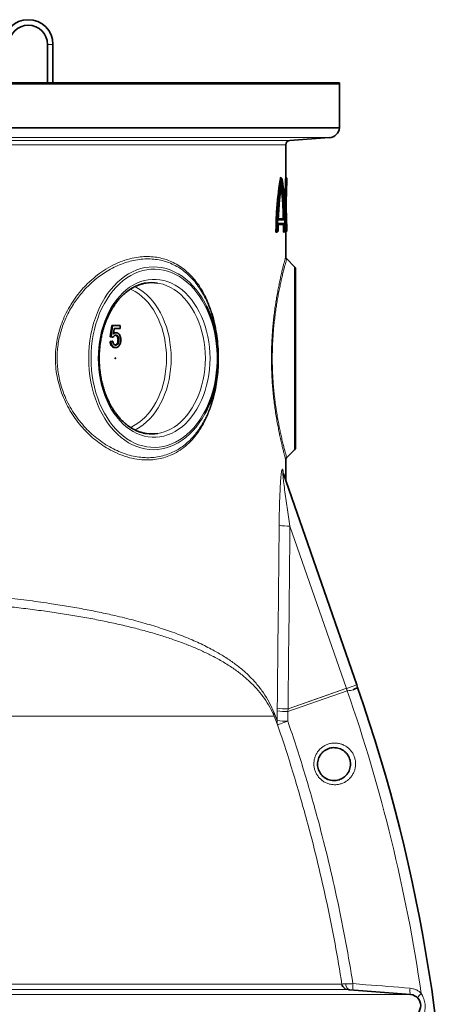
# Model space of a CAD drawing. Units: millimetres. Extents: x 2570 to 9074, y 3728 to 9625.
# Drawn here: x 8682 to 9074, y 7026 to 7923 of the extents above; entities that cross this region are included whole.
import ezdxf

# ---------------------------------------------------------------- set-up
doc = ezdxf.new("R2010")
doc.units = ezdxf.units.MM

msp = doc.modelspace()

# ---------------------------------------------------------------- linework, layer by layer
at = {"color": 7, "linetype": 'Continuous', "lineweight": 35}
for p, q in [((8707.69, 7900.94), (8707.69, 7865.85)), ((8712.69, 7865.85), (8712.69, 7900.94)), ((8493.69, 7865.85), (8973.69, 7865.85)), ((8973.69, 7864.85), (8493.69, 7864.85)), ((8973.69, 7864.85), (8973.69, 7865.85)), ((8973.69, 7824.85), (8973.69, 7864.85)), ((8973.69, 7824.85), (8493.69, 7824.85)), ((8928.41, 7813.32), (8964.4, 7815.88)), ((8924.69, 7779.68), (8924.69, 7809.33)), ((8920.21, 7779.74), (8920.22, 7779.74)), ((8920.22, 7779.74), (8920.33, 7779.67)), ((8924.69, 7778.89), (8924.69, 7779.68)), ((8925.69, 7778.73), (8924.73, 7779.74)), ((8925.69, 7775.51), (8925.69, 7778.73)), ((8923.63, 7740.84), (8917.87, 7740.84)), ((8918.02, 7741.74), (8922.61, 7741.74)), ((8922.61, 7741.74), (8922.62, 7741.74)), ((8923.63, 7740.84), (8922.62, 7741.74)), ((8915.82, 7729.74), (8915.92, 7729.74)), ((8915.92, 7729.74), (8915.98, 7729.79)), ((8916.92, 7729.74), (8915.92, 7729.74)), ((8915.98, 7729.79), (8917.05, 7730.64)), ((8916.94, 7729.75), (8916.92, 7729.74)), ((8916.94, 7729.75), (8917.69, 7730.64)), ((8917.05, 7730.64), (8917.69, 7730.64)), ((8917.69, 7730.64), (8917.79, 7737.64)), ((8917.79, 7737.64), (8923.69, 7737.64)), ((8922.7, 7736.74), (8917.84, 7736.74)), ((8922.6, 7736.74), (8922.64, 7729.74)), ((8922.64, 7729.74), (8922.74, 7729.74)), ((8922.7, 7736.74), (8923.69, 7737.64)), ((8922.7, 7736.74), (8922.7, 7736.74)), ((8922.7, 7736.74), (8922.7, 7736.74)), ((8922.74, 7729.74), (8922.7, 7736.74)), ((8923.74, 7730.64), (8922.74, 7729.74)), ((8922.74, 7729.74), (8922.74, 7729.74)), ((8923.2, 7729.74), (8922.74, 7729.74)), ((8923.21, 7729.74), (8923.2, 7729.74)), ((8924.03, 7730.64), (8923.21, 7729.74)), ((8923.69, 7737.64), (8923.74, 7730.64)), ((8923.74, 7730.64), (8924.03, 7730.64)), ((8924.69, 7729.78), (8924.69, 7730.58)), ((8924.69, 7707.47), (8924.69, 7729.78)), ((8924.73, 7729.74), (8925.69, 7730.75)), ((8925.69, 7730.74), (8925.69, 7733.97)), ((8924.68, 7707.44), (8924.69, 7707.47)), ((8924.69, 7707.41), (8924.69, 7707.47)), ((8925.56, 7705.34), (8925.56, 7705.33)), ((8932.81, 7698.12), (8925.58, 7705.35)), ((8933.69, 7696), (8933.69, 7614.74)), ((8764.89, 7634.22), (8766.34, 7644.48)), ((8765.6, 7634.22), (8767.05, 7644.48)), ((8767.05, 7644.48), (8766.34, 7644.48)), ((8767.05, 7644.48), (8773.76, 7644.48)), ((8768.53, 7641.92), (8767.81, 7636.74)), ((8773.76, 7641.92), (8768.53, 7641.92)), ((8773.76, 7644.48), (8773.76, 7641.92)), ((8766.71, 7633.97), (8764.89, 7634.22)), ((8765.6, 7634.22), (8764.89, 7634.22)), ((8767.41, 7633.97), (8765.6, 7634.22)), ((8767.41, 7633.97), (8766.71, 7633.97)), ((8770.33, 7638.07), (8769.63, 7638.07)), ((8772.67, 7631.44), (8771.96, 7631.44)), ((8764.71, 7630.12), (8766.52, 7630.38)), ((8765.42, 7630.12), (8764.71, 7630.12)), ((8765.42, 7630.12), (8767.23, 7630.38)), ((8767.23, 7630.38), (8766.52, 7630.38)), ((8769.81, 7624.48), (8769.11, 7624.48)), ((8933.69, 7614.74), (8933.69, 7533.48)), ((8925.58, 7524.13), (8925.6, 7524.15)), ((8925.6, 7524.15), (8932.81, 7531.36)), ((8924.69, 7503.14), (8924.69, 7522.09)), ((8922.53, 7509.35), (8989.35, 7317.03)), ((8989.35, 7317.03), (8990.17, 7314.66)), ((8983.11, 7039.03), (9038.49, 7034.59))]:
    msp.add_line(p, q, dxfattribs=at)
at = {"color": 8, "linetype": 'Continuous', "lineweight": 18}
for p, q in [((8712.69, 7900.94), (8707.69, 7900.94)), ((8022.98, 7815.88), (8964.4, 7815.88)), ((8058.97, 7813.32), (8928.41, 7813.32)), ((8924.69, 7809.33), (8062.69, 7809.33)), ((8932.81, 7531.36), (8932.81, 7698.12)), ((8921.94, 7513.29), (8922.04, 7513.01)), ((8979.98, 7313.77), (8928.57, 7461.75)), ((8979.98, 7313.77), (8989.35, 7317.03)), ((8980.8, 7311.4), (8926.75, 7292.62)), ((8926.78, 7295.09), (8979.54, 7313.63)), ((8979.54, 7313.62), (8979.97, 7313.77)), ((8979.54, 7313.63), (8979.54, 7313.62)), ((8979.54, 7313.61), (8979.54, 7313.62)), ((8980.8, 7311.4), (8980.98, 7311.46)), ((8913.83, 7292.34), (8916.84, 7284.49)), ((8916.84, 7284.49), (8916.94, 7293.31)), ((8916.94, 7293.31), (8916.96, 7295.77)), ((8926.75, 7292.62), (8926.65, 7283.81)), ((8926.79, 7295.08), (8926.75, 7292.62)), ((8623.31, 7288.4), (8914.2, 7288.4)), ((8917.26, 7280.61), (8914.2, 7288.4)), ((8513.56, 7044.2), (8975.92, 7044.2)), ((8981.37, 7039.16), (8513.78, 7039.16)), ((7948.89, 7034.59), (9038.49, 7034.59))]:
    msp.add_line(p, q, dxfattribs=at)
at = {"color": 8, "linetype": 'Continuous', "lineweight": 18, "flags": 128}
for points in [[(8851.04, 7564.1), (8850.97, 7563.98), (8848.52, 7559.76), (8845.89, 7555.78), (8843.07, 7552.05), (8840.09, 7548.59), (8836.95, 7545.41), (8833.67, 7542.53), (8830.27, 7539.96), (8826.76, 7537.71), (8823.15, 7535.78), (8819.46, 7534.2), (8815.7, 7532.96), (8811.89, 7532.07), (8808.05, 7531.54), (8804.2, 7531.36), (8800.34, 7531.54), (8796.5, 7532.07), (8792.69, 7532.96), (8788.94, 7534.2), (8785.24, 7535.78), (8781.63, 7537.71), (8778.12, 7539.96), (8774.72, 7542.53), (8771.44, 7545.41), (8768.31, 7548.59), (8765.32, 7552.05), (8762.51, 7555.78), (8759.87, 7559.76), (8757.42, 7563.98), (8755.17, 7568.42), (8753.14, 7573.05), (8751.32, 7577.86), (8749.73, 7582.83), (8748.37, 7587.94), (8747.25, 7593.16), (8746.37, 7598.47), (8745.74, 7603.85), (8745.36, 7609.28), (8745.24, 7614.74), (8745.36, 7620.19), (8745.74, 7625.62), (8746.37, 7631), (8747.25, 7636.32), (8748.37, 7641.54), (8749.73, 7646.65), (8751.32, 7651.62), (8753.14, 7656.43), (8755.17, 7661.06), (8757.42, 7665.5), (8759.87, 7669.71), (8762.51, 7673.7), (8765.32, 7677.43), (8768.31, 7680.89), (8771.44, 7684.06), (8774.72, 7686.95), (8778.12, 7689.52), (8781.63, 7691.77), (8785.24, 7693.69), (8788.94, 7695.28), (8792.69, 7696.51), (8796.5, 7697.4), (8800.34, 7697.94), (8804.2, 7698.12), (8808.05, 7697.94), (8811.89, 7697.4), (8815.7, 7696.51), (8819.46, 7695.28), (8823.15, 7693.69), (8826.76, 7691.77), (8830.27, 7689.52), (8833.67, 7686.95), (8836.95, 7684.06), (8840.09, 7680.89), (8843.07, 7677.43), (8845.89, 7673.7), (8848.52, 7669.71), (8850.97, 7665.5), (8852.6, 7662.33)], [(8747.36, 7614.74), (8747.49, 7609.37), (8747.86, 7604.02), (8748.49, 7598.72), (8749.36, 7593.49), (8750.47, 7588.35), (8751.82, 7583.33), (8753.41, 7578.45), (8755.22, 7573.72), (8757.24, 7569.18), (8759.48, 7564.83), (8761.91, 7560.7), (8764.53, 7556.81), (8767.32, 7553.17), (8770.28, 7549.8), (8773.39, 7546.71), (8776.64, 7543.92), (8780.01, 7541.44), (8783.49, 7539.29), (8787.06, 7537.46), (8790.71, 7535.97), (8794.42, 7534.82), (8798.18, 7534.02), (8801.97, 7533.58), (8805.77, 7533.49), (8809.56, 7533.76), (8813.34, 7534.38), (8817.07, 7535.35), (8820.76, 7536.67), (8824.37, 7538.33), (8827.9, 7540.32), (8831.33, 7542.64), (8834.64, 7545.28), (8837.82, 7548.22), (8840.85, 7551.45), (8843.73, 7554.95), (8846.44, 7558.72), (8848.97, 7562.74), (8851.3, 7566.98), (8853.43, 7571.43), (8855.35, 7576.06), (8857.05, 7580.87), (8858.52, 7585.83), (8859.75, 7590.91), (8860.74, 7596.1), (8861.49, 7601.36), (8861.99, 7606.69), (8862.24, 7612.05), (8862.24, 7617.42), (8861.99, 7622.79), (8861.49, 7628.11), (8860.74, 7633.38), (8859.75, 7638.57), (8858.52, 7643.65), (8857.05, 7648.6), (8855.35, 7653.41), (8853.43, 7658.05), (8851.3, 7662.5), (8848.97, 7666.74), (8846.44, 7670.75), (8843.73, 7674.52), (8840.85, 7678.03), (8837.82, 7681.26), (8834.64, 7684.2), (8831.33, 7686.83), (8827.9, 7689.15), (8824.37, 7691.15), (8820.76, 7692.81), (8817.07, 7694.13), (8813.34, 7695.1), (8809.56, 7695.72), (8805.77, 7695.98), (8801.97, 7695.9), (8798.18, 7695.45), (8794.42, 7694.65), (8790.71, 7693.51), (8787.06, 7692.02), (8783.49, 7690.19), (8780.01, 7688.03), (8776.64, 7685.55), (8773.39, 7682.76), (8770.28, 7679.68), (8767.32, 7676.31), (8764.53, 7672.67), (8761.91, 7668.78), (8759.48, 7664.65), (8757.24, 7660.3), (8755.22, 7655.75), (8753.41, 7651.03), (8751.82, 7646.14), (8750.47, 7641.12), (8749.36, 7635.98), (8748.49, 7630.75), (8747.86, 7625.45), (8747.49, 7620.11), (8747.36, 7614.74)], [(8753.91, 7614.74), (8754.03, 7619.76), (8754.4, 7624.76), (8755.02, 7629.71), (8755.88, 7634.58), (8756.98, 7639.36), (8758.31, 7644.02), (8759.87, 7648.54), (8761.64, 7652.89), (8763.63, 7657.06), (8765.82, 7661.02), (8768.19, 7664.75), (8770.75, 7668.24), (8773.47, 7671.47), (8776.35, 7674.43), (8779.36, 7677.09), (8782.5, 7679.45), (8785.75, 7681.5), (8789.08, 7683.21), (8792.5, 7684.6), (8795.98, 7685.64), (8799.5, 7686.34), (8803.04, 7686.69), (8806.59, 7686.69), (8810.14, 7686.34), (8813.66, 7685.64), (8817.13, 7684.6), (8820.55, 7683.21), (8823.89, 7681.5), (8827.14, 7679.45), (8830.27, 7677.09), (8833.29, 7674.43), (8836.16, 7671.47), (8838.88, 7668.24), (8841.44, 7664.75), (8843.82, 7661.02), (8846.01, 7657.06), (8847.99, 7652.89), (8849.77, 7648.54), (8851.33, 7644.02), (8852.66, 7639.36), (8853.76, 7634.58), (8854.62, 7629.71), (8855.23, 7624.76), (8855.61, 7619.76), (8855.73, 7614.74), (8855.61, 7609.72), (8855.23, 7604.72), (8854.62, 7599.77), (8853.76, 7594.89), (8852.66, 7590.11), (8851.33, 7585.45), (8849.77, 7580.94), (8847.99, 7576.58), (8846.01, 7572.42), (8843.82, 7568.46), (8841.44, 7564.72), (8838.88, 7561.23), (8836.16, 7558), (8833.29, 7555.05), (8830.27, 7552.38), (8827.14, 7550.02), (8823.89, 7547.98), (8820.55, 7546.26), (8817.13, 7544.88), (8813.66, 7543.83), (8810.14, 7543.13), (8806.59, 7542.78), (8803.04, 7542.78), (8799.5, 7543.13), (8795.98, 7543.83), (8792.5, 7544.88), (8789.08, 7546.26), (8785.75, 7547.98), (8782.5, 7550.02), (8779.36, 7552.38), (8776.35, 7555.05), (8773.47, 7558), (8770.75, 7561.23), (8768.19, 7564.72), (8765.82, 7568.46), (8763.63, 7572.42), (8761.64, 7576.58), (8759.87, 7580.94), (8758.31, 7585.45), (8756.98, 7590.11), (8755.88, 7594.89), (8755.02, 7599.77), (8754.4, 7604.72), (8754.03, 7609.72), (8753.91, 7614.74)], [(8816.13, 7614.74), (8816.01, 7619.56), (8815.63, 7624.35), (8815.01, 7629.09), (8814.15, 7633.75), (8813.05, 7638.32), (8811.72, 7642.75), (8810.16, 7647.04), (8808.38, 7651.15), (8806.4, 7655.08), (8804.22, 7658.78), (8801.85, 7662.25), (8799.32, 7665.47), (8796.62, 7668.41), (8793.77, 7671.07), (8790.8, 7673.43), (8787.71, 7675.48), (8784.53, 7677.2), (8783.22, 7677.81)], [(8787.19, 7680.11), (8788.63, 7679.39), (8791.85, 7677.5), (8794.97, 7675.3), (8797.96, 7672.78), (8800.82, 7669.98), (8803.53, 7666.88), (8806.08, 7663.53), (8808.46, 7659.92), (8810.64, 7656.09), (8812.63, 7652.04), (8814.41, 7647.81), (8815.96, 7643.4), (8817.3, 7638.85), (8818.4, 7634.18), (8819.26, 7629.4), (8819.88, 7624.56), (8820.25, 7619.66), (8820.37, 7614.74)], [(8808.22, 7546.18), (8809.64, 7546.44), (8813.07, 7547.31), (8816.44, 7548.53), (8819.75, 7550.09), (8822.96, 7551.97), (8826.08, 7554.18), (8829.07, 7556.69), (8831.94, 7559.5), (8834.65, 7562.59), (8837.2, 7565.95), (8839.57, 7569.55), (8841.75, 7573.39), (8843.74, 7577.43), (8845.52, 7581.67), (8847.08, 7586.07), (8848.41, 7590.62), (8849.51, 7595.3), (8850.37, 7600.07), (8850.99, 7604.92), (8851.36, 7609.82), (8851.49, 7614.74), (8851.36, 7619.66), (8850.99, 7624.56), (8850.37, 7629.4), (8849.51, 7634.18), (8848.41, 7638.85), (8847.08, 7643.4), (8845.52, 7647.81), (8843.74, 7652.04), (8841.75, 7656.09), (8839.57, 7659.92), (8837.2, 7663.53), (8834.65, 7666.88), (8831.94, 7669.98), (8829.07, 7672.78), (8826.08, 7675.3), (8822.96, 7677.5), (8819.75, 7679.39), (8816.44, 7680.94), (8813.07, 7682.16), (8809.64, 7683.04), (8808.04, 7683.32)], [(8783.19, 7551.66), (8784.53, 7552.27), (8787.71, 7553.99), (8790.8, 7556.04), (8793.77, 7558.4), (8796.62, 7561.06), (8799.32, 7564.01), (8801.85, 7567.22), (8804.22, 7570.69), (8806.4, 7574.4), (8808.38, 7578.32), (8810.16, 7582.44), (8811.72, 7586.72), (8813.05, 7591.16), (8814.15, 7595.72), (8815.01, 7600.39), (8815.63, 7605.13), (8816.01, 7609.92), (8816.13, 7614.74)], [(8820.37, 7614.74), (8820.25, 7609.82), (8819.88, 7604.92), (8819.26, 7600.07), (8818.4, 7595.3), (8817.3, 7590.62), (8815.96, 7586.07), (8814.41, 7581.67), (8812.63, 7577.43), (8810.64, 7573.39), (8808.46, 7569.55), (8806.08, 7565.95), (8803.53, 7562.59), (8800.82, 7559.5), (8797.96, 7556.69), (8794.97, 7554.18), (8791.85, 7551.97), (8788.63, 7550.09), (8787.23, 7549.38)], [(8979.54, 7313.61), (8957.24, 7305.78), (8926.79, 7295.08)], [(8926.79, 7295.08), (8926.78, 7295.08), (8926.78, 7295.08), (8926.78, 7295.08), (8926.78, 7295.08), (8926.78, 7295.08), (8926.78, 7295.09), (8926.78, 7295.09), (8926.78, 7295.09)], [(8917.26, 7280.61), (8917.45, 7280.68), (8917.97, 7280.85), (8918.82, 7281.14), (8919.95, 7281.53), (8921.35, 7282.01), (8922.96, 7282.56), (8924.75, 7283.16), (8926.65, 7283.81)], [(8979.33, 7044.33), (8979.44, 7043.31), (8979.67, 7042.33), (8980.03, 7041.44), (8980.49, 7040.65), (8981.05, 7040), (8981.68, 7039.51), (8982.38, 7039.18), (8983.11, 7039.03)], [(8985.9, 7044.58), (8985.84, 7043.44), (8985.81, 7042.36), (8985.83, 7041.36), (8985.89, 7040.48), (8985.98, 7039.76), (8986.11, 7039.22), (8986.27, 7038.88), (8986.45, 7038.76)], [(9037.94, 7040.42), (9037.87, 7039.28), (9037.85, 7038.19), (9037.86, 7037.19), (9037.92, 7036.31), (9038.02, 7035.59), (9038.15, 7035.05), (9038.31, 7034.71), (9038.49, 7034.59)]]:
    msp.add_lwpolyline(points, dxfattribs=at)
at = {"color": 7, "linetype": 'Continuous', "lineweight": 35, "flags": 128}
msp.add_lwpolyline([(8769.72, 7614.74), (8769.7, 7614.6), (8769.65, 7614.48), (8769.56, 7614.4), (8769.46, 7614.37), (8769.36, 7614.4), (8769.28, 7614.48), (8769.22, 7614.6), (8769.2, 7614.74), (8769.22, 7614.88), (8769.28, 7615), (8769.36, 7615.08), (8769.46, 7615.11), (8769.56, 7615.08), (8769.65, 7615), (8769.7, 7614.88), (8769.72, 7614.74)], dxfattribs=at)
at = {"color": 7, "linetype": 'Continuous', "lineweight": 35}
for centre, radius, start, end in [((8690.19, 7900.94), 22.5, 0, 180), ((8690.19, 7900.94), 17.5, 0, 180), ((8963.69, 7825.85), 10, 274.06508, 354.26083), ((8928.69, 7809.33), 4, 94.06508, 180), ((8930.69, 7696), 3, 0, 45), ((8802.7, 7649.1), 34.64, 81.1299, 99.33232), ((8754.93, 7615.72), 108.22, 359.48132, 25.51426), ((8755.86, 7613.65), 107.3, 332.50221, 0.58329), ((8802.7, 7580.37), 34.63, 261.43083, 279.1781), ((8930.69, 7533.48), 3, 315, 0), ((7565.57, 6819.74), 1508.13, 338.66624, 19.15761), ((8981.85, 7045.15), 6, 189.04231, 235.85489), ((9037.69, 7024.62), 10, 274.58122, 85.41878)]:
    msp.add_arc(centre, radius, start, end, dxfattribs=at)
at = {"color": 8, "linetype": 'Continuous', "lineweight": 18}
for centre, radius, start, end in [((8932.73, 7512.88), 10.79, 177.86051, 199.12713), ((8932.86, 7512.62), 10.83, 177.93395, 199.12838), ((8927.7, 7520.66), 58.92, 261.22103, 270.84832), ((8631.21, 7189.95), 370.08, 19.15761, 19.54642), ((7565.57, 6819.74), 1498.21, 8.28463, 19.15761), ((8923.1, 7291.23), 9.33, 173.17636, 197.64181), ((8926.1, 7354.07), 61.45, 261.42262, 270.60704), ((8926.13, 7355.28), 60.21, 261.24311, 270.62362), ((8926.13, 7356.5), 61.41, 261.41976, 270.61052), ((8926.03, 7283.53), 9.25, 174.08494, 198.40955), ((8926.01, 7346.37), 62.57, 261.57154, 270.58479), ((8981.85, 7045.15), 6, 235.85511, 265.41852), ((9055.92, 7025.95), 12.41, 128.82976, 152.97585)]:
    msp.add_arc(centre, radius, start, end, dxfattribs=at)
for centre, major_axis, ratio, start_param, end_param in [((8493.69, 9991.21), (-71.03, 7761.24), 0.054773, 4.357204, 4.380008), ((8491.72, 9990.52), (-73.02, 7761.24), 0.056298, 4.357175, 4.37998)]:
    msp.add_ellipse(centre, major_axis=major_axis, ratio=ratio, start_param=start_param, end_param=end_param, dxfattribs=at)
at = {"color": 7, "linetype": 'Continuous', "lineweight": 35}
for points, knots in [([(8920.21, 7779.74), (8920.01, 7778.66), (8919.6, 7776.52), (8919, 7772.85), (8918.41, 7768.86), (8917.85, 7764.57), (8917.35, 7760.08), (8916.9, 7755.36), (8916.51, 7750.41), (8916.16, 7744.5), (8915.88, 7737.59), (8915.84, 7732.37), (8915.82, 7729.74)], [0, 0, 0, 0, 0.090009, 0.180017, 0.272618, 0.365217, 0.455235, 0.545253, 0.637947, 0.730641, 0.86422, 1, 1, 1, 1]), ([(8915.98, 7729.79), (8915.99, 7732.21), (8916.03, 7737.04), (8916.26, 7743.39), (8916.55, 7748.82), (8916.86, 7753.37), (8917.23, 7757.75), (8917.66, 7761.99), (8918.12, 7766.03), (8918.54, 7769.3), (8918.91, 7771.85), (8919.2, 7773.77), (8919.43, 7775.23), (8919.61, 7776.31), (8919.73, 7777.01), (8919.85, 7777.71), (8919.98, 7778.45), (8920.11, 7779.13), (8920.19, 7779.57), (8920.22, 7779.74)], [0, 0, 0, 0, 0.124574, 0.249557, 0.332691, 0.415775, 0.49966, 0.58182, 0.666312, 0.750218, 0.796085, 0.841959, 0.887981, 0.905659, 0.924983, 0.94331, 0.962, 0.985597, 1, 1, 1, 1]), ([(8921.26, 7778.49), (8920.99, 7777.03), (8920.46, 7774.12), (8919.69, 7769.03), (8918.97, 7763.47), (8918.33, 7757.46), (8917.79, 7751.08), (8917.39, 7744.43), (8917.12, 7737.58), (8917.08, 7732.95), (8917.05, 7730.64)], [0, 0, 0, 0, 0.125285, 0.249876, 0.375338, 0.500523, 0.62503, 0.750463, 0.87552, 1, 1, 1, 1]), ([(8917.87, 7740.84), (8917.96, 7743.01), (8918.15, 7747.33), (8918.6, 7753.55), (8919.15, 7759.47), (8919.79, 7764.97), (8920.49, 7770.06), (8920.98, 7773), (8921.22, 7774.48)], [0, 0, 0, 0, 0.166859, 0.33288, 0.49998, 0.666737, 0.832811, 1, 1, 1, 1]), ([(8921.26, 7778.49), (8921.11, 7778.68), (8920.8, 7779.08), (8920.49, 7779.47), (8920.33, 7779.67)], [0, 0, 0, 0, 0.497634, 1, 1, 1, 1]), ([(8921.22, 7774.48), (8921.46, 7773), (8921.92, 7770.06), (8922.46, 7764.96), (8922.9, 7759.45), (8923.23, 7753.53), (8923.48, 7747.32), (8923.58, 7743), (8923.63, 7740.84)], [0, 0, 0, 0, 0.166899, 0.333011, 0.500172, 0.666874, 0.832882, 1, 1, 1, 1]), ([(8924.03, 7730.64), (8924.02, 7732.95), (8924, 7737.55), (8923.89, 7744.37), (8923.7, 7751.01), (8923.42, 7757.37), (8923.06, 7763.39), (8922.59, 7768.97), (8922, 7774.1), (8921.51, 7777.02), (8921.26, 7778.49)], [0, 0, 0, 0, 0.125063, 0.249557, 0.375027, 0.500123, 0.624673, 0.750219, 0.875373, 1, 1, 1, 1]), ([(8924.73, 7729.82), (8924.73, 7729.81), (8924.73, 7729.79), (8924.7, 7730.41), (8924.65, 7731.37), (8924.6, 7732.49), (8924.53, 7733.87), (8924.46, 7735.52), (8924.39, 7737.38), (8924.31, 7739.5), (8924.24, 7741.77), (8924.18, 7744.18), (8924.13, 7747.11), (8924.08, 7750.65), (8924.06, 7754.29), (8924.07, 7757.47), (8924.1, 7760.16), (8924.13, 7762.56), (8924.17, 7764.69), (8924.21, 7766.49), (8924.26, 7768.27), (8924.32, 7770.14), (8924.39, 7772.07), (8924.46, 7773.93), (8924.53, 7775.59), (8924.59, 7776.98), (8924.65, 7778.1), (8924.7, 7779.07), (8924.73, 7779.69), (8924.73, 7779.66), (8924.73, 7779.66)], [0, 0, 0, 0, 0.030683, 0.082771, 0.117021, 0.151272, 0.187003, 0.220817, 0.256496, 0.291237, 0.327462, 0.361474, 0.395473, 0.447865, 0.500222, 0.534744, 0.569258, 0.60448, 0.629699, 0.656436, 0.681006, 0.708756, 0.743411, 0.77809, 0.813006, 0.848659, 0.882921, 0.917249, 0.96921, 1, 1, 1, 1]), ([(8925.69, 7778.67), (8925.69, 7778.66), (8925.69, 7778.64), (8925.64, 7777.88), (8925.57, 7776.52), (8925.48, 7774.58), (8925.37, 7772.13), (8925.26, 7769.23), (8925.16, 7765.96), (8925.08, 7762.38), (8925.03, 7758.62), (8925.01, 7754.75), (8925.03, 7750.87), (8925.08, 7747.09), (8925.16, 7743.52), (8925.26, 7740.25), (8925.37, 7737.34), (8925.48, 7734.9), (8925.57, 7732.96), (8925.64, 7731.6), (8925.69, 7730.84), (8925.69, 7730.82), (8925.69, 7730.81)], [0, 0, 0, 0, 0.037828, 0.089142, 0.140617, 0.191861, 0.24335, 0.294527, 0.346011, 0.397134, 0.448609, 0.499704, 0.551242, 0.602821, 0.654022, 0.7054, 0.756687, 0.808041, 0.859426, 0.910751, 0.962218, 1, 1, 1, 1]), ([(8925.69, 7733.97), (8925.69, 7733.98), (8925.69, 7734.01), (8925.65, 7734.68), (8925.6, 7735.86), (8925.53, 7737.55), (8925.45, 7739.67), (8925.37, 7742.19), (8925.29, 7745.03), (8925.23, 7748.12), (8925.2, 7751.38), (8925.18, 7754.73), (8925.2, 7758.08), (8925.23, 7761.36), (8925.29, 7764.45), (8925.37, 7767.29), (8925.45, 7769.8), (8925.53, 7771.93), (8925.6, 7773.61), (8925.65, 7774.8), (8925.69, 7775.47), (8925.69, 7775.5), (8925.69, 7775.51)], [0, 0, 0, 0, 0.039241, 0.090404, 0.141709, 0.1928, 0.244125, 0.29515, 0.346477, 0.397448, 0.448771, 0.499715, 0.551102, 0.60253, 0.653579, 0.704801, 0.755936, 0.807124, 0.858357, 0.909513, 0.960827, 1, 1, 1, 1]), ([(8922.51, 7741.74), (8922.46, 7743.76), (8922.36, 7747.8), (8922.11, 7753.61), (8921.79, 7759.15), (8921.37, 7764.31), (8920.97, 7768.16), (8920.68, 7770.1), (8920.6, 7770.63)], [0, 0, 0, 0, 0.186298, 0.372166, 0.558536, 0.744882, 0.930741, 1, 1, 1, 1]), ([(8925.59, 7705.35), (8925.45, 7705.49), (8925.17, 7705.78), (8924.89, 7706.33), (8924.73, 7706.86), (8924.68, 7707.25), (8924.69, 7707.41), (8924.69, 7707.44)], [0, 0, 0, 0, 0.238422, 0.514206, 0.753879, 0.95568, 1, 1, 1, 1]), ([(8925.61, 7705.33), (8925.46, 7705.48), (8925.17, 7705.78), (8924.89, 7706.34), (8924.73, 7706.88), (8924.68, 7707.26), (8924.69, 7707.41), (8924.69, 7707.42)], [0, 0, 0, 0, 0.255986, 0.53302, 0.773625, 0.976085, 1, 1, 1, 1]), ([(8754.78, 7614.74), (8754.79, 7615.55), (8754.81, 7617.91), (8755, 7621.83), (8755.45, 7626.45), (8756.11, 7631.02), (8756.98, 7635.51), (8758.06, 7639.9), (8759.35, 7644.18), (8760.83, 7648.33), (8762.5, 7652.31), (8764.36, 7656.13), (8766.38, 7659.75), (8768.57, 7663.17), (8770.91, 7666.36), (8773.39, 7669.32), (8776, 7672.03), (8778.73, 7674.49), (8781.55, 7676.67), (8784.48, 7678.58), (8787.48, 7680.19), (8790.55, 7681.53), (8793.68, 7682.53), (8795.95, 7683.11), (8797.17, 7683.26), (8797.32, 7683.28)], [0, 0, 0, 0, 0.024052, 0.070112, 0.116173, 0.162228, 0.208273, 0.254307, 0.30033, 0.346339, 0.392337, 0.438325, 0.484306, 0.530285, 0.576269, 0.622268, 0.668298, 0.714375, 0.760523, 0.806767, 0.853132, 0.899643, 0.946318, 0.993162, 1, 1, 1, 1]), ([(8769.83, 7635.76), (8769.57, 7635.74), (8769.03, 7635.71), (8768.13, 7635.18), (8767.68, 7634.43), (8767.41, 7633.97)], [0, 0, 0, 0, 0.280925, 0.561161, 1, 1, 1, 1]), ([(8767.81, 7636.74), (8768.24, 7637.15), (8769.01, 7637.9), (8769.93, 7638.02), (8770.33, 7638.07)], [0, 0, 0, 0, 0.5599388, 1, 1, 1, 1]), ([(8767.9, 7637.36), (8768.08, 7637.52), (8768.6, 7637.99), (8769.22, 7638.04), (8769.63, 7638.07)], [0, 0, 0, 0, 0.340326, 1, 1, 1, 1]), ([(8769.12, 7626.79), (8769.58, 7626.86), (8770.51, 7626.99), (8771.47, 7628.35), (8771.91, 7629.91), (8771.94, 7630.93), (8771.96, 7631.44)], [0, 0, 0, 0, 0.279539, 0.558252, 0.778884, 1, 1, 1, 1]), ([(8771.96, 7631.44), (8771.94, 7632.07), (8771.88, 7633.32), (8771.21, 7634.89), (8770.17, 7635.68), (8769.47, 7635.73), (8769.13, 7635.76)], [0, 0, 0, 0, 0.280653, 0.559595, 0.77929, 1, 1, 1, 1]), ([(8769.82, 7626.79), (8770.29, 7626.86), (8771.21, 7626.99), (8772.17, 7628.35), (8772.61, 7629.91), (8772.65, 7630.93), (8772.67, 7631.44)], [0, 0, 0, 0, 0.279539, 0.558252, 0.778884, 1, 1, 1, 1]), ([(8772.67, 7631.44), (8772.64, 7632.07), (8772.59, 7633.32), (8771.92, 7634.89), (8770.88, 7635.68), (8770.18, 7635.73), (8769.83, 7635.76)], [0, 0, 0, 0, 0.280653, 0.559595, 0.77929, 1, 1, 1, 1]), ([(8770.33, 7638.07), (8770.77, 7638.02), (8771.63, 7637.93), (8772.78, 7637.02), (8773.74, 7635.63), (8774.39, 7633.75), (8774.45, 7632.31), (8774.48, 7631.6)], [0, 0, 0, 0, 0.186683, 0.373217, 0.56004, 0.779791, 1, 1, 1, 1]), ([(8774.48, 7631.6), (8774.43, 7630.65), (8774.35, 7628.95), (8773.69, 7627.53), (8773.4, 7626.91)], [0, 0, 0, 0, 0.559726, 1, 1, 1, 1]), ([(8769.11, 7624.48), (8768.49, 7624.55), (8767.25, 7624.7), (8765.8, 7626.16), (8764.94, 7628.09), (8764.79, 7629.44), (8764.71, 7630.12)], [0, 0, 0, 0, 0.28007, 0.559249, 0.779432, 1, 1, 1, 1]), ([(8769.81, 7624.48), (8769.19, 7624.55), (8767.96, 7624.7), (8766.51, 7626.16), (8765.65, 7628.09), (8765.5, 7629.44), (8765.42, 7630.12)], [0, 0, 0, 0, 0.28007, 0.559249, 0.779432, 1, 1, 1, 1]), ([(8767.23, 7630.38), (8767.31, 7629.86), (8767.46, 7628.82), (8768.07, 7627.55), (8768.94, 7626.87), (8769.53, 7626.82), (8769.82, 7626.79)], [0, 0, 0, 0, 0.280714, 0.559926, 0.779622, 1, 1, 1, 1]), ([(8773.4, 7626.91), (8773.15, 7626.5), (8772.64, 7625.68), (8771.42, 7624.68), (8770.42, 7624.56), (8769.81, 7624.48)], [0, 0, 0, 0, 0.280449, 0.560799, 1, 1, 1, 1]), ([(8797.76, 7546.11), (8797.71, 7546.12), (8796.6, 7546.23), (8794.42, 7546.75), (8791.26, 7547.69), (8788.15, 7548.97), (8785.1, 7550.53), (8782.14, 7552.39), (8779.27, 7554.54), (8776.51, 7556.95), (8773.87, 7559.63), (8771.36, 7562.55), (8768.98, 7565.71), (8766.76, 7569.1), (8764.7, 7572.69), (8762.82, 7576.48), (8761.11, 7580.44), (8759.59, 7584.56), (8758.27, 7588.82), (8757.15, 7593.2), (8756.24, 7597.67), (8755.54, 7602.23), (8755.07, 7606.84), (8754.82, 7611.02), (8754.79, 7613.66), (8754.78, 7614.74)], [0, 0, 0, 0, 0.001974, 0.04884, 0.095608, 0.142238, 0.188709, 0.235023, 0.281191, 0.327235, 0.37318, 0.419049, 0.464864, 0.510643, 0.5564, 0.602145, 0.647886, 0.693628, 0.739372, 0.785123, 0.83088, 0.876644, 0.922412, 0.968184, 1, 1, 1, 1]), ([(8924.69, 7522.09), (8924.7, 7522.21), (8924.71, 7522.53), (8924.88, 7523.13), (8925.18, 7523.72), (8925.5, 7524.02), (8925.62, 7524.13)], [0, 0, 0, 0, 0.178473, 0.44438, 0.785836, 1, 1, 1, 1]), ([(8922.61, 7509.15), (8922.57, 7509.25), (8922.48, 7509.52), (8922.42, 7509.78), (8922.39, 7509.91), (8922.39, 7509.88), (8922.39, 7509.88)], [0, 0, 0, 0, 0.214087, 0.582246, 0.957848, 1, 1, 1, 1]), ([(8990.17, 7314.66), (8990.08, 7314.61), (8989.89, 7314.5), (8988.43, 7313.69), (8986.82, 7312.79), (8986.07, 7312.37)], [0, 0, 0, 0, 0.315556, 0.679877, 1, 1, 1, 1]), ([(8978.95, 7233.8), (8979.17, 7234.01), (8979.99, 7234.81), (8981.22, 7236.37), (8982.44, 7238.56), (8983.26, 7240.92), (8983.7, 7243.37), (8983.71, 7245.87), (8983.32, 7248.35), (8982.51, 7250.74), (8981.32, 7252.97), (8979.75, 7254.98), (8977.86, 7256.71), (8975.69, 7258.08), (8973.31, 7259.09), (8970.8, 7259.66), (8968.22, 7259.81), (8965.66, 7259.5), (8963.2, 7258.78), (8960.89, 7257.63), (8958.68, 7256.02), (8956.81, 7254.04), (8955.37, 7251.77), (8954.38, 7249.47), (8953.8, 7247.04), (8953.62, 7244.55), (8953.86, 7242.06), (8954.51, 7239.63), (8955.57, 7237.33), (8957, 7235.22), (8958.78, 7233.39), (8960.85, 7231.86), (8963.15, 7230.72), (8965.63, 7229.98), (8968.19, 7229.68), (8970.76, 7229.8), (8973.26, 7230.38), (8976.13, 7231.53), (8977.87, 7232.93), (8978.95, 7233.8)], [0, 0, 0, 0, 0.009912, 0.036594, 0.063274, 0.089431, 0.115586, 0.141754, 0.16792, 0.194295, 0.220669, 0.247463, 0.274258, 0.301505, 0.328754, 0.356283, 0.383814, 0.411346, 0.438878, 0.466404, 0.493928, 0.526618, 0.55308, 0.579539, 0.605717, 0.631893, 0.658081, 0.684267, 0.710759, 0.737253, 0.764215, 0.791181, 0.818564, 0.84595, 0.873509, 0.90107, 0.928489, 0.955908, 1, 1, 1, 1]), ([(8983.11, 7039.03), (8982.67, 7039.06), (8981.83, 7039.13), (8981.58, 7039.15), (8981.46, 7039.16)], [0, 0, 0, 0, 0.526118, 1, 1, 1, 1])]:
    msp.add_open_spline(points, degree=3, knots=knots, dxfattribs=at)
at = {"color": 8, "linetype": 'Continuous', "lineweight": 18}
for points, knots in [([(8793.58, 7522.2), (8790.61, 7522.57), (8784.66, 7523.31), (8775.62, 7526.07), (8767.33, 7529.69), (8759.87, 7533.98), (8753.24, 7538.61), (8746.86, 7543.94), (8740.88, 7549.87), (8735.36, 7556.38), (8730.34, 7563.41), (8725.87, 7570.98), (8722.06, 7578.99), (8719, 7587.38), (8716.73, 7596.06), (8715.29, 7604.99), (8714.78, 7614.07), (8715.18, 7623.16), (8716.44, 7632.01), (8718.52, 7640.49), (8721.29, 7648.55), (8724.81, 7656.44), (8729.06, 7664.07), (8734, 7671.34), (8739.71, 7678.35), (8746.17, 7684.94), (8753.34, 7690.98), (8761.13, 7696.34), (8769.46, 7700.84), (8778.25, 7704.33), (8786.42, 7706.44), (8793.88, 7707.42), (8800.62, 7707.56), (8807.19, 7706.93), (8812.95, 7705.67), (8818.49, 7703.82), (8823.83, 7701.38), (8829.42, 7697.95), (8834.69, 7693.81), (8839.6, 7688.98), (8844.11, 7683.46), (8848.22, 7677.28), (8851.92, 7670.48), (8855.18, 7663.04), (8857.95, 7654.99), (8860.23, 7646.38), (8861.96, 7637.32), (8863.1, 7627.9), (8863.63, 7618.27), (8863.56, 7608.88), (8862.92, 7599.9), (8861.82, 7591.39), (8860.22, 7583.11), (8858.13, 7575.13), (8855.58, 7567.54), (8852.46, 7560.12), (8848.73, 7553), (8844.36, 7546.32), (8839.29, 7540.1), (8833.47, 7534.53), (8826.88, 7529.77), (8820.21, 7526.3), (8813.58, 7523.95), (8807.11, 7522.55), (8800.44, 7521.87), (8795.86, 7522.09), (8793.58, 7522.2)], [0, 0, 0, 0, 0.019783, 0.039626, 0.059408, 0.07467, 0.089991, 0.105308, 0.120565, 0.135349, 0.150201, 0.165042, 0.179811, 0.194323, 0.208876, 0.22338, 0.237932, 0.252535, 0.267088, 0.280981, 0.294915, 0.308816, 0.323812, 0.338848, 0.353852, 0.37107, 0.388335, 0.405558, 0.424857, 0.444213, 0.463513, 0.478675, 0.493892, 0.509109, 0.524272, 0.535082, 0.550198, 0.565369, 0.580538, 0.595652, 0.610755, 0.625923, 0.641082, 0.656173, 0.671565, 0.686999, 0.70238, 0.717861, 0.7334, 0.748877, 0.762892, 0.776953, 0.790974, 0.8053, 0.819665, 0.833999, 0.85021, 0.866463, 0.88268, 0.901199, 0.91977, 0.938292, 0.95369, 0.969146, 0.984601, 1, 1, 1, 1]), ([(8794.28, 7524.31), (8794.52, 7524.29), (8796.98, 7524.1), (8801.6, 7524.05), (8808.05, 7524.7), (8814.36, 7526.13), (8820.2, 7528.23), (8825.53, 7530.89), (8830.41, 7534.01), (8835.05, 7537.73), (8839.25, 7541.86), (8843, 7546.28), (8846.35, 7550.94), (8849.46, 7556.04), (8852.18, 7561.34), (8854.51, 7566.7), (8856.52, 7572.12), (8858.3, 7577.83), (8859.8, 7583.74), (8861.02, 7589.76), (8861.98, 7595.9), (8862.67, 7602.23), (8863.09, 7608.86), (8863.21, 7615.7), (8862.99, 7622.76), (8862.43, 7629.84), (8861.53, 7636.78), (8860.31, 7643.44), (8858.79, 7649.86), (8856.96, 7656.08), (8854.62, 7662.59), (8851.71, 7669.2), (8848.11, 7675.82), (8844.05, 7681.89), (8839.58, 7687.31), (8834.77, 7692.01), (8829.63, 7696.04), (8824.11, 7699.4), (8818.81, 7701.79), (8813.35, 7703.59), (8807.76, 7704.81), (8801.33, 7705.44), (8794.68, 7705.32), (8788, 7704.45), (8781.43, 7702.9), (8774.95, 7700.72), (8768.45, 7697.85), (8762.27, 7694.44), (8756.49, 7690.63), (8751.09, 7686.49), (8745.85, 7681.82), (8741.08, 7676.9), (8736.8, 7671.85), (8732.99, 7666.71), (8729.45, 7661.21), (8726.34, 7655.55), (8723.67, 7649.82), (8721.41, 7644.04), (8719.53, 7638.01), (8718.05, 7631.74), (8717.02, 7625.3), (8716.46, 7618.68), (8716.42, 7611.96), (8716.89, 7605.26), (8717.87, 7598.71), (8719.31, 7592.28), (8721.22, 7585.97), (8723.84, 7579.15), (8727.27, 7572.02), (8731.66, 7564.65), (8736.66, 7557.73), (8742.18, 7551.32), (8748.08, 7545.55), (8754.35, 7540.37), (8760.92, 7535.83), (8767.62, 7532.04), (8774.28, 7529.02), (8780.92, 7526.72), (8787.62, 7525.06), (8792.06, 7524.56), (8794.28, 7524.31)], [0, 0, 0, 0, 0.001692, 0.016765, 0.031838, 0.047344, 0.062851, 0.076346, 0.08984, 0.103652, 0.117464, 0.129511, 0.141558, 0.153865, 0.166171, 0.176802, 0.187433, 0.198297, 0.209161, 0.21952, 0.229879, 0.240523, 0.251167, 0.262556, 0.273945, 0.285748, 0.297552, 0.308923, 0.320296, 0.331998, 0.343701, 0.358566, 0.373433, 0.388834, 0.404237, 0.419176, 0.434116, 0.449494, 0.464872, 0.475695, 0.490689, 0.505683, 0.521104, 0.536525, 0.550846, 0.565168, 0.579863, 0.594557, 0.607353, 0.620148, 0.63323, 0.646313, 0.657451, 0.66859, 0.679965, 0.69134, 0.70163, 0.711919, 0.722459, 0.732999, 0.743726, 0.754453, 0.765525, 0.776596, 0.787309, 0.798023, 0.809051, 0.82008, 0.834593, 0.849109, 0.864203, 0.879299, 0.894363, 0.909428, 0.924968, 0.94051, 0.955181, 0.969854, 0.984927, 1, 1, 1, 1]), ([(8918.71, 7547.18), (8918.39, 7548.8), (8917.73, 7552.06), (8916.74, 7557.5), (8915.77, 7563.35), (8914.86, 7569.43), (8914.05, 7575.64), (8913.34, 7581.95), (8912.73, 7588.57), (8912.24, 7595.39), (8911.89, 7602.32), (8911.69, 7609.36), (8911.65, 7616.53), (8911.77, 7623.5), (8912.03, 7630.14), (8912.4, 7636.46), (8912.88, 7642.7), (8913.48, 7648.83), (8914.16, 7654.76), (8914.93, 7660.52), (8915.76, 7666.04), (8916.66, 7671.49), (8917.62, 7676.79), (8918.62, 7681.9), (8919.61, 7686.61), (8920.59, 7691.06), (8921.54, 7695.14), (8922.44, 7698.8), (8923.21, 7701.85), (8923.85, 7704.33), (8924.32, 7706.12), (8924.63, 7707.25), (8924.66, 7707.38), (8924.68, 7707.44)], [0, 0, 0, 0, 0.032297, 0.064593, 0.09766, 0.130725, 0.160651, 0.190576, 0.221325, 0.252072, 0.282069, 0.312064, 0.343082, 0.374101, 0.401705, 0.429311, 0.457653, 0.485997, 0.514699, 0.543402, 0.572745, 0.602089, 0.634732, 0.667377, 0.700753, 0.73413, 0.771228, 0.808328, 0.846372, 0.884417, 0.924089, 0.963762, 1, 1, 1, 1]), ([(8925.56, 7705.33), (8925.55, 7705.27), (8925.51, 7705.17), (8925.21, 7704.09), (8924.73, 7702.34), (8924.09, 7699.96), (8923.33, 7697.03), (8922.43, 7693.47), (8921.46, 7689.46), (8920.47, 7685.15), (8919.49, 7680.61), (8918.47, 7675.59), (8917.5, 7670.39), (8916.59, 7665.09), (8915.76, 7659.74), (8914.99, 7654.08), (8914.29, 7648.24), (8913.7, 7642.3), (8913.21, 7636.26), (8912.83, 7630.01), (8912.57, 7623.48), (8912.44, 7616.75), (8912.48, 7609.81), (8912.67, 7602.81), (8913.02, 7595.94), (8913.51, 7589.29), (8914.11, 7582.86), (8914.83, 7576.61), (8915.65, 7570.48), (8916.56, 7564.57), (8917.53, 7558.89), (8918.54, 7553.51), (8919.21, 7550.26), (8919.55, 7548.63)], [0, 0, 0, 0, 0.035796, 0.076442, 0.117377, 0.154372, 0.191585, 0.22949, 0.267638, 0.300187, 0.332899, 0.366141, 0.399577, 0.428158, 0.45688, 0.486067, 0.515427, 0.542853, 0.570446, 0.598586, 0.626926, 0.656658, 0.68664, 0.717415, 0.748461, 0.778164, 0.808088, 0.838666, 0.869451, 0.901585, 0.933925, 0.966867, 1, 1, 1, 1]), ([(8924.67, 7522.09), (8924.67, 7522.06), (8924.69, 7521.98), (8924.52, 7522.64), (8924.13, 7524.07), (8923.54, 7526.33), (8922.78, 7529.32), (8921.86, 7533.03), (8920.8, 7537.52), (8919.73, 7542.28), (8919.01, 7545.72), (8918.71, 7547.18)], [0, 0, 0, 0, 0.047839, 0.168568, 0.292834, 0.4171, 0.538188, 0.659275, 0.784038, 0.908796, 1, 1, 1, 1]), ([(8919.55, 7548.63), (8919.85, 7547.21), (8920.56, 7543.93), (8921.6, 7539.4), (8922.66, 7535.07), (8923.6, 7531.4), (8924.13, 7529.39), (8924.59, 7527.66), (8924.99, 7526.19), (8925.38, 7524.79), (8925.57, 7524.11), (8925.55, 7524.19), (8925.54, 7524.21)], [0, 0, 0, 0, 0.091058, 0.210706, 0.331231, 0.45445, 0.578577, 0.582151, 0.702367, 0.823411, 0.947055, 1, 1, 1, 1]), ([(8918.71, 7462.43), (8918.74, 7465.41), (8918.81, 7471.38), (8919.01, 7480.27), (8919.29, 7489.08), (8919.62, 7496.23), (8919.94, 7501.71), (8920.21, 7505.28), (8920.49, 7508.34), (8920.8, 7510.88), (8921.14, 7512.85), (8921.52, 7513.85), (8921.78, 7513.72), (8921.92, 7513.36), (8921.94, 7513.29)], [0, 0, 0, 0, 0.146316, 0.292608, 0.439132, 0.585502, 0.656632, 0.727697, 0.781561, 0.835286, 0.892367, 0.940017, 0.987732, 1, 1, 1, 1]), ([(8922.04, 7513.01), (8922.12, 7512.72), (8922.27, 7512.13), (8922.46, 7510.78), (8922.57, 7509.66), (8922.62, 7509.1)], [0, 0, 0, 0, 0.331984, 0.665114, 1, 1, 1, 1]), ([(8922.53, 7509.35), (8922.51, 7509.42), (8922.43, 7509.63), (8922.32, 7509.84), (8922.22, 7509.81), (8922.17, 7509.51), (8922.16, 7508.7), (8922.27, 7507.08), (8922.48, 7504.79), (8922.93, 7500.73), (8923.69, 7494.7), (8924.79, 7486.76), (8926.4, 7475.7), (8927.7, 7467.35), (8928.57, 7461.75)], [0, 0, 0, 0, 0.008202, 0.023645, 0.037513, 0.053104, 0.06855, 0.113478, 0.163586, 0.21382, 0.359762, 0.518022, 0.676345, 1, 1, 1, 1]), ([(8626.98, 7400.52), (8633.11, 7400.01), (8646.72, 7398.87), (8667.33, 7396.77), (8688.75, 7394.22), (8707.96, 7391.55), (8725.08, 7388.84), (8740.24, 7386.16), (8754.92, 7383.27), (8770.37, 7379.9), (8786.37, 7375.95), (8802.71, 7371.34), (8818.15, 7366.33), (8832.66, 7360.93), (8846.15, 7355.12), (8857.87, 7349.24), (8867.98, 7343.37), (8876.71, 7337.54), (8884.7, 7331.35), (8892.03, 7324.69), (8898.66, 7317.53), (8904.55, 7309.76), (8909.69, 7301.47), (8912.45, 7295.38), (8913.83, 7292.34)], [0, 0, 0, 0, 0.042291, 0.094011, 0.145772, 0.197492, 0.237439, 0.277425, 0.31741, 0.357358, 0.40783, 0.458449, 0.509144, 0.559841, 0.610463, 0.660936, 0.702567, 0.74424, 0.785913, 0.827543, 0.870635, 0.913781, 0.956919, 1, 1, 1, 1]), ([(8914.2, 7288.4), (8912.89, 7291.23), (8910.26, 7296.87), (8905.37, 7304.59), (8899.77, 7311.87), (8893.33, 7318.75), (8886.05, 7325.26), (8877.9, 7331.44), (8868.93, 7337.26), (8859.6, 7342.5), (8850.05, 7347.22), (8840.39, 7351.47), (8830.16, 7355.5), (8819.28, 7359.35), (8807.79, 7363.01), (8795.67, 7366.49), (8782.99, 7369.77), (8769.76, 7372.85), (8756.04, 7375.74), (8741.8, 7378.45), (8727.08, 7380.96), (8711.79, 7383.31), (8695.99, 7385.49), (8679.65, 7387.49), (8662.9, 7389.3), (8645.5, 7390.97), (8633.53, 7391.93), (8627.39, 7392.42)], [0, 0, 0, 0, 0.041288, 0.082577, 0.124257, 0.165937, 0.208737, 0.251538, 0.294706, 0.337875, 0.375222, 0.412569, 0.450156, 0.487743, 0.526087, 0.56443, 0.603036, 0.641642, 0.680412, 0.719182, 0.758228, 0.797273, 0.837193, 0.877112, 0.917337, 0.957561, 1, 1, 1, 1]), ([(8979.98, 7313.77), (8979.98, 7313.77), (8979.97, 7313.77), (8979.97, 7313.77), (8979.97, 7313.77)], [0, 0, 0, 0, 0.568502, 1, 1, 1, 1]), ([(8980.98, 7311.46), (8980.82, 7311.91), (8980.57, 7312.6), (8980.26, 7313.33), (8980.09, 7313.63), (8980.03, 7313.72), (8980, 7313.76), (8979.98, 7313.77), (8979.98, 7313.77), (8979.98, 7313.77)], [0, 0, 0, 0, 0.568234, 0.865153, 0.939385, 0.976535, 0.995211, 0.999895, 1, 1, 1, 1]), ([(8986.07, 7312.37), (8985.29, 7312.24), (8983.72, 7311.98), (8981.89, 7311.64), (8980.98, 7311.46)], [0, 0, 0, 0, 0.4997553, 1, 1, 1, 1]), ([(8975.92, 7044.2), (8973.88, 7056.44), (8969.79, 7080.93), (8962.45, 7117.48), (8954.21, 7153.87), (8946.12, 7185.64), (8938.57, 7212.84), (8931.86, 7235.55), (8924.8, 7258.15), (8919.77, 7273.12), (8917.26, 7280.61)], [0, 0, 0, 0, 0.15265, 0.305404, 0.458471, 0.611643, 0.708665, 0.805714, 0.902844, 1, 1, 1, 1]), ([(8926.65, 7283.81), (8929.17, 7276.28), (8934.23, 7261.22), (8941.34, 7238.47), (8948.1, 7215.6), (8955.71, 7188.13), (8963.89, 7156), (8972.24, 7119.1), (8979.69, 7081.97), (8983.83, 7057.04), (8985.9, 7044.58)], [0, 0, 0, 0, 0.096564, 0.193129, 0.2898, 0.38647, 0.53964, 0.69281, 0.846405, 1, 1, 1, 1]), ([(8982.35, 7231.07), (8981.69, 7230.5), (8980.37, 7229.36), (8977.95, 7227.9), (8975.15, 7226.74), (8971.97, 7226.02), (8968.72, 7225.85), (8965.47, 7226.24), (8962.34, 7227.18), (8959.42, 7228.63), (8956.79, 7230.56), (8954.54, 7232.89), (8952.73, 7235.56), (8951.4, 7238.46), (8950.58, 7241.54), (8950.27, 7244.7), (8950.49, 7247.86), (8951.23, 7250.94), (8952.47, 7253.85), (8954.3, 7256.72), (8956.66, 7259.24), (8959.47, 7261.28), (8962.39, 7262.73), (8965.52, 7263.65), (8968.76, 7264.03), (8972.02, 7263.85), (8975.21, 7263.12), (8978.22, 7261.85), (8980.97, 7260.1), (8983.36, 7257.91), (8985.35, 7255.37), (8986.86, 7252.54), (8987.89, 7249.51), (8988.39, 7246.37), (8988.37, 7243.2), (8987.81, 7240.09), (8986.76, 7237.1), (8985.22, 7234.33), (8983.67, 7232.35), (8982.63, 7231.34), (8982.35, 7231.07)], [0, 0, 0, 0, 0.0220124, 0.0440254, 0.0713154, 0.0986055, 0.1260604, 0.1535141, 0.1808648, 0.2082136, 0.2352298, 0.2622442, 0.2888486, 0.3154522, 0.3417578, 0.3680639, 0.394314, 0.4205655, 0.4470213, 0.4734789, 0.5060844, 0.5334932, 0.5609028, 0.5883083, 0.6157133, 0.6431607, 0.6706065, 0.6978526, 0.7250967, 0.7519681, 0.778838, 0.8053324, 0.8318264, 0.8581037, 0.8843818, 0.9106865, 0.9369926, 0.9635528, 0.9901147, 1, 1, 1, 1]), ([(8975.92, 7044.2), (8975.94, 7044.2), (8976.01, 7044.21), (8976.82, 7044.24), (8978.5, 7044.3), (8979.33, 7044.33)], [0, 0, 0, 0, 0.125607, 0.564152, 1, 1, 1, 1]), ([(8979.33, 7044.33), (8980.19, 7044.36), (8981.57, 7044.42), (8983.88, 7044.5), (8985.22, 7044.55), (8985.9, 7044.58)], [0, 0, 0, 0, 0.451133, 0.721555, 1, 1, 1, 1]), ([(8981.46, 7039.16), (8981.44, 7039.16), (8981.36, 7039.17), (8981.36, 7039.17), (8981.37, 7039.16)], [0, 0, 0, 0, 0.258492, 1, 1, 1, 1]), ([(8985.9, 7044.58), (8989.83, 7044.26), (9007.18, 7042.88), (9024.52, 7041.49), (9037.94, 7040.42)], [0, 0, 0, 0, 0.226571, 1, 1, 1, 1]), ([(9037.94, 7040.42), (9038.82, 7040.3), (9040.62, 7040.07), (9043.19, 7039.16), (9045.6, 7037.83), (9047.19, 7036.57), (9047.99, 7035.76), (9048.14, 7035.62)], [0, 0, 0, 0, 0.233176, 0.473047, 0.706192, 0.946225, 1, 1, 1, 1]), ([(9048.14, 7035.62), (9048.82, 7034.44), (9050.35, 7031.81), (9051.59, 7027.09), (9051.83, 7022.77), (9051.43, 7019.33), (9050.97, 7017.71), (9050.74, 7016.9)], [0, 0, 0, 0, 0.208549, 0.468194, 0.741413, 0.869718, 1, 1, 1, 1])]:
    msp.add_open_spline(points, degree=3, knots=knots, dxfattribs=at)

doc.saveas('drawing.dxf')
